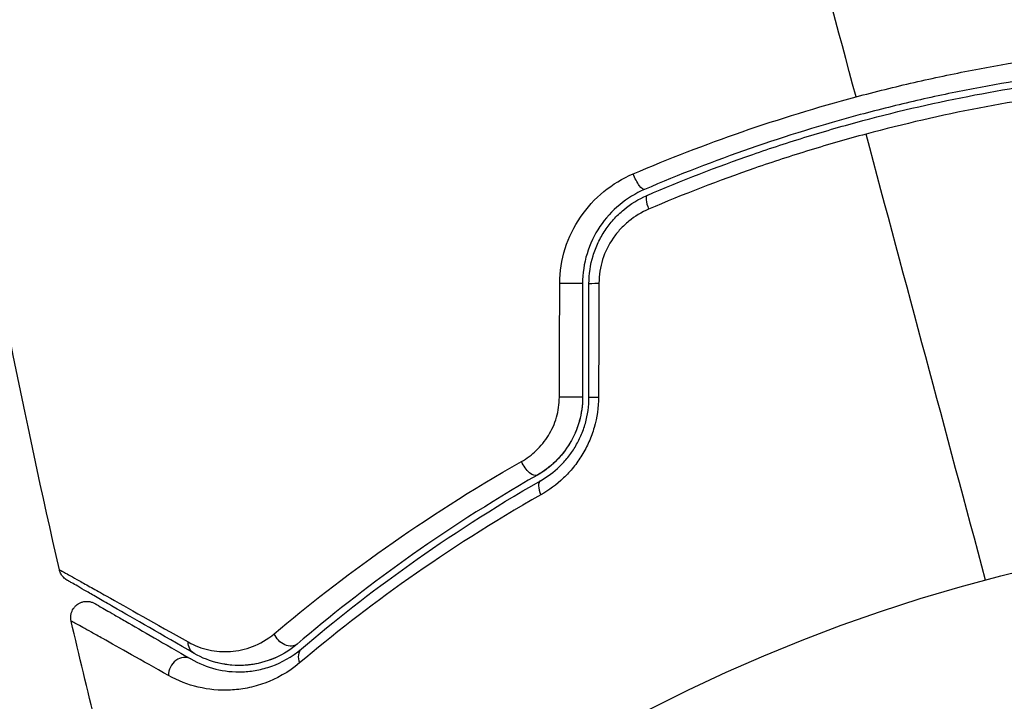
# Model space of a CAD drawing. Units: millimetres. Extents: x -5019 to 6840, y -5766 to 4073.
# Drawn here: x 893 to 924, y -494 to -472 of the extents above; entities that cross this region are included whole.
import ezdxf

# ---------------------------------------------------------------- set-up
doc = ezdxf.new("R2010")
doc.units = ezdxf.units.MM
doc.header["$LTSCALE"] = 20
doc.layers.add('2d', color=230, linetype='Continuous')

msp = doc.modelspace()

# ---------------------------------------------------------------- linework, layer by layer
at = {"layer": '2d'}
msp.add_circle((937.039, -541), 53, dxfattribs=at)
at = {"layer": '2d', "extrusion": (0, 0, -1)}
for centre, major_axis, ratio, end_param in [((912.492, -477.159), (-0.198, 0.459), 0.269641, 4.889681), ((911.454, -480.558), (0.5, 0), 0.032323, 4.326459), ((911.454, -484.1), (0.5, 0), 0.013447, 4.298037), ((909.098, -486.096), (-0.249, 0.434), 0.452672, 4.946014), ((901.534, -491.418), (-0.324, 0.381), 0.738794, 5.143303), ((898.892, -491.66), (0.25, 0.433), 0.819777, 4.110513)]:
    msp.add_ellipse(centre, major_axis=major_axis, ratio=ratio, start_param=3.141593, end_param=end_param, dxfattribs=at)
at = {"layer": '2d'}
for centre, major_axis, ratio, end_param in [((912.966, -478.261), (-0.198, 0.459), 0.26225, 1.398173), ((910.254, -480.558), (0.5, 0), 0.020866, 2.00228), ((910.254, -484.1), (0.5, 0), 0.001815, 2.030732), ((909.695, -487.137), (-0.249, 0.434), 0.440374, 1.343345), ((902.313, -492.331), (-0.324, 0.381), 0.71706, 1.149567), ((898.292, -492.699), (0.25, 0.433), 0.858093, 2.20525)]:
    msp.add_ellipse(centre, major_axis=major_axis, ratio=ratio, start_param=0, end_param=end_param, dxfattribs=at)
for points in [[(919.282, -474.729), (917.009, -466.245), (914.75, -457.816), (912.513, -449.466)], [(894.44, -489.482), (893.363, -484.739), (892.403, -479.969), (891.561, -475.179)], [(923.322, -489.806), (922.076, -485.154), (920.832, -480.514), (919.593, -475.89)], [(910.032, -484.099), (910.036, -482.916), (910.04, -481.732), (910.045, -480.548)], [(910.754, -480.558), (910.754, -481.738), (910.754, -482.919), (910.754, -484.1)], [(910.954, -484.1), (910.954, -482.919), (910.954, -481.738), (910.954, -480.558)], [(911.266, -480.543), (911.261, -481.726), (911.257, -482.91), (911.253, -484.094)], [(894.44, -489.482), (894.44, -489.482), (894.44, -489.482), (894.44, -489.482)], [(896.384, -497.519), (895.835, -495.379), (895.31, -493.233), (894.808, -491.082)], [(899.693, -492.446), (899.569, -492.43), (899.45, -492.407), (899.338, -492.378)], [(900.644, -492.403), (900.427, -492.451), (900.223, -492.469), (900.031, -492.468)], [(901.172, -492.23), (901.099, -492.262), (901.026, -492.291), (900.954, -492.315)]]:
    msp.add_open_spline(points, degree=3, dxfattribs=at)
for points, knots in [([(919.282, -474.729), (919.883, -474.568), (920.491, -474.416), (921.699, -474.139), (922.301, -474.012), (924.106, -473.665), (925.305, -473.478), (926.499, -473.335)], [0.007421983, 0.007421983, 0.007421983, 0.007421983, 0.009269849, 0.009269849, 0.011117714, 0.011117714, 0.014813445, 0.014813445, 0.014813445, 0.014813445]), ([(926.436, -473.935), (925.275, -474.072), (924.109, -474.251), (922.353, -474.587), (921.766, -474.71), (920.591, -474.979), (920, -475.126), (918.245, -475.597), (917.101, -475.95), (914.86, -476.729), (913.763, -477.156), (912.689, -477.618)], [0, 0, 0, 0, 0.0036116, 0.0036116, 0.0054174, 0.0054174, 0.0072232, 0.0072232, 0.01083479, 0.01083479, 0.01444639, 0.01444639, 0.01444639, 0.01444639]), ([(912.769, -477.802), (913.841, -477.341), (914.937, -476.914), (916.62, -476.329), (917.187, -476.143), (918.335, -475.791), (918.917, -475.623), (920.66, -475.157), (921.821, -474.892), (924.142, -474.448), (925.301, -474.27), (926.46, -474.133)], [0, 0, 0, 0, 0.0035954, 0.0035954, 0.00539309, 0.00539309, 0.00719079, 0.00719079, 0.01078619, 0.01078619, 0.01438158, 0.01438158, 0.01438158, 0.01438158]), ([(926.636, -474.529), (925.465, -474.67), (924.292, -474.853), (921.944, -475.305), (920.769, -475.574), (919.593, -475.89)], [0, 0, 0, 0, 0.003619448, 0.003619448, 0.007238896, 0.007238896, 0.007238896, 0.007238896]), ([(912.335, -477.13), (913.445, -476.655), (914.579, -476.217), (916.893, -475.415), (918.075, -475.052), (919.282, -474.729)], [0, 0, 0, 0, 0.003710992, 0.003710992, 0.007421983, 0.007421983, 0.007421983, 0.007421983]), ([(919.593, -475.89), (919.008, -476.046), (918.421, -476.215), (917.265, -476.57), (916.694, -476.757), (914.998, -477.344), (913.894, -477.771), (912.813, -478.233)], [0.007238896, 0.007238896, 0.007238896, 0.007238896, 0.009039719, 0.009039719, 0.010840543, 0.010840543, 0.01444219, 0.01444219, 0.01444219, 0.01444219]), ([(910.045, -480.548), (910.046, -480.175), (910.103, -479.812), (910.325, -479.107), (910.486, -478.778), (911.101, -477.878), (911.675, -477.412), (912.335, -477.13)], [0, 0, 0, 0, 0.001102852, 0.001102852, 0.002205705, 0.002205705, 0.004411409, 0.004411409, 0.004411409, 0.004411409]), ([(912.689, -477.618), (912.129, -477.859), (911.642, -478.259), (911.123, -479.034), (910.987, -479.317), (910.801, -479.924), (910.754, -480.236), (910.754, -480.558)], [0, 0, 0, 0, 0.001914168, 0.001914168, 0.002871252, 0.002871252, 0.003828336, 0.003828336, 0.003828336, 0.003828336]), ([(910.954, -480.558), (910.954, -480.261), (910.999, -479.964), (911.126, -479.545), (911.179, -479.409), (911.304, -479.144), (911.377, -479.015), (911.538, -478.774), (911.626, -478.66), (911.819, -478.445), (911.925, -478.343), (912.259, -478.066), (912.503, -477.916), (912.769, -477.802)], [0, 0, 0, 0, 0.000889055, 0.000889055, 0.001333583, 0.001333583, 0.00177811, 0.00177811, 0.002222638, 0.002222638, 0.002667165, 0.002667165, 0.00355622, 0.00355622, 0.00355622, 0.00355622]), ([(912.813, -478.233), (912.591, -478.328), (912.385, -478.453), (912.103, -478.682), (912.013, -478.767), (911.849, -478.946), (911.773, -479.041), (911.566, -479.343), (911.455, -479.57), (911.307, -480.04), (911.267, -480.291), (911.266, -480.543)], [0, 0, 0, 0, 0.000743635, 0.000743635, 0.001115453, 0.001115453, 0.00148727, 0.00148727, 0.002230905, 0.002230905, 0.00297454, 0.00297454, 0.00297454, 0.00297454]), ([(908.849, -486.105), (909.015, -486.01), (909.17, -485.896), (909.454, -485.625), (909.584, -485.467), (909.743, -485.207), (909.791, -485.117), (909.876, -484.927), (909.913, -484.827), (910, -484.525), (910.031, -484.314), (910.032, -484.099)], [0, 0, 0, 0, 0.000634395, 0.000634395, 0.00126879, 0.00126879, 0.001585988, 0.001585988, 0.001903186, 0.001903186, 0.002537581, 0.002537581, 0.002537581, 0.002537581]), ([(910.754, -484.1), (910.754, -484.349), (910.721, -484.596), (910.587, -485.087), (910.487, -485.319), (910.23, -485.75), (910.076, -485.943), (909.731, -486.277), (909.543, -486.417), (909.346, -486.529)], [0, 0, 0, 0, 0.000754737, 0.000754737, 0.001509473, 0.001509473, 0.00226421, 0.00226421, 0.003018947, 0.003018947, 0.003018947, 0.003018947]), ([(910.754, -484.1), (910.754, -484.355), (910.719, -484.606), (910.619, -484.968), (910.577, -485.087), (910.479, -485.317), (910.423, -485.427), (910.298, -485.637), (910.229, -485.737), (910.078, -485.929), (909.996, -486.02), (909.739, -486.271), (909.55, -486.412), (909.346, -486.529)], [0, 0, 0, 0, 0.000765347, 0.000765347, 0.00114802, 0.00114802, 0.001530694, 0.001530694, 0.001913367, 0.001913367, 0.00229604, 0.00229604, 0.003061387, 0.003061387, 0.003061387, 0.003061387]), ([(909.446, -486.703), (909.655, -486.583), (909.856, -486.434), (910.127, -486.172), (910.213, -486.078), (910.376, -485.876), (910.452, -485.767), (910.589, -485.54), (910.65, -485.422), (910.758, -485.176), (910.804, -485.046), (910.916, -484.65), (910.954, -484.379), (910.954, -484.1)], [0, 0, 0, 0, 0.000832155, 0.000832155, 0.001248232, 0.001248232, 0.001664309, 0.001664309, 0.002080386, 0.002080386, 0.002496464, 0.002496464, 0.003328618, 0.003328618, 0.003328618, 0.003328618]), ([(911.253, -484.094), (911.251, -484.418), (911.206, -484.734), (911.073, -485.195), (911.018, -485.346), (910.891, -485.634), (910.818, -485.772), (910.655, -486.037), (910.565, -486.165), (910.372, -486.403), (910.27, -486.514), (909.945, -486.825), (909.705, -487.002), (909.452, -487.145)], [0, 0, 0, 0, 0.000958015, 0.000958015, 0.001437023, 0.001437023, 0.001916031, 0.001916031, 0.002395039, 0.002395039, 0.002874046, 0.002874046, 0.003832062, 0.003832062, 0.003832062, 0.003832062]), ([(901.143, -491.477), (902.175, -490.606), (903.328, -489.703), (905.888, -487.894), (907.293, -486.989), (908.849, -486.105)], [0, 0, 0, 0, 0.00590649, 0.00590649, 0.01181297, 0.01181297, 0.01181297, 0.01181297]), ([(909.346, -486.529), (907.831, -487.398), (906.465, -488.287), (903.978, -490.061), (902.859, -490.946), (901.859, -491.799)], [0, 0, 0, 0, 0.00577336, 0.00577336, 0.01154671, 0.01154671, 0.01154671, 0.01154671]), ([(901.989, -491.951), (903.004, -491.085), (904.129, -490.198), (906.606, -488.433), (907.959, -487.555), (909.446, -486.703)], [0, 0, 0, 0, 0.00561537, 0.00561537, 0.01123074, 0.01123074, 0.01123074, 0.01123074]), ([(909.452, -487.145), (907.951, -487.999), (906.586, -488.876), (904.087, -490.639), (902.954, -491.525), (901.931, -492.388)], [0, 0, 0, 0, 0.00567021, 0.00567021, 0.01134043, 0.01134043, 0.01134043, 0.01134043]), ([(894.44, -489.482), (894.44, -489.482), (894.446, -489.485), (894.463, -489.495), (894.472, -489.499), (894.49, -489.509), (894.494, -489.511), (894.502, -489.516), (894.505, -489.518), (894.524, -489.527), (894.553, -489.543), (894.691, -489.618), (894.848, -489.706), (895.178, -489.89), (895.304, -489.961), (895.584, -490.118), (895.738, -490.204), (896.572, -490.673), (897.435, -491.159), (898.458, -491.736)], [0.02456002, 0.02456002, 0.02456002, 0.02456002, 0.02999101, 0.02999101, 0.03299011, 0.03299011, 0.03373989, 0.03373989, 0.03448967, 0.03448967, 0.03598922, 0.03598922, 0.03898832, 0.03898832, 0.04048787, 0.04048787, 0.04198742, 0.04198742, 0.04798562, 0.04798562, 0.04798562, 0.04798562]), ([(894.678, -489.804), (894.657, -489.792), (894.637, -489.778), (894.6, -489.749), (894.583, -489.733), (894.539, -489.688), (894.515, -489.655), (894.47, -489.578), (894.451, -489.53), (894.44, -489.482)], [0, 0, 0, 0, 0.00716492, 0.00716492, 0.01418503, 0.01418503, 0.02611916, 0.02611916, 0.04109674, 0.04109674, 0.04109674, 0.04109674]), ([(898.642, -492.093), (897.63, -491.508), (896.779, -491.017), (895.959, -490.544), (895.808, -490.456), (895.531, -490.297), (895.406, -490.224), (895.078, -490.035), (894.922, -489.945), (894.788, -489.867), (894.759, -489.851), (894.737, -489.838), (894.731, -489.834), (894.709, -489.822), (894.701, -489.817), (894.684, -489.807), (894.678, -489.804), (894.678, -489.804)], [0, 0, 0, 0, 0.00604989, 0.00604989, 0.00756236, 0.00756236, 0.00907483, 0.00907483, 0.01209978, 0.01209978, 0.01361225, 0.01361225, 0.01512472, 0.01512472, 0.01814967, 0.01814967, 0.02364717, 0.02364717, 0.02364717, 0.02364717]), ([(894.808, -491.082), (894.796, -491.03), (894.793, -490.975), (894.801, -490.884), (894.809, -490.847), (894.838, -490.759), (894.864, -490.709), (894.918, -490.639), (894.941, -490.615), (895.007, -490.557), (895.055, -490.527), (895.136, -490.494), (895.168, -490.484), (895.254, -490.467), (895.31, -490.466), (895.397, -490.478), (895.429, -490.486), (895.49, -490.507), (895.518, -490.52), (895.545, -490.536)], [0, 0, 0, 0, 0.0160984, 0.0160984, 0.0273867, 0.0273867, 0.0437913, 0.0437913, 0.0537983, 0.0537983, 0.0702332, 0.0702332, 0.0801032, 0.0801032, 0.0965411, 0.0965411, 0.1063987, 0.1063987, 0.1157817, 0.1157817, 0.1157817, 0.1157817]), ([(895.545, -490.536), (895.545, -490.536), (895.55, -490.538), (895.563, -490.546), (895.569, -490.549), (895.583, -490.557), (895.588, -490.56), (895.598, -490.566), (895.602, -490.568), (895.609, -490.573), (895.613, -490.575), (895.656, -490.599), (895.749, -490.653), (895.973, -490.782), (896.062, -490.834), (896.266, -490.952), (896.38, -491.018), (897.011, -491.382), (897.699, -491.779), (898.542, -492.266)], [0.02275047, 0.02275047, 0.02275047, 0.02275047, 0.02787328, 0.02787328, 0.0306606, 0.0306606, 0.03205427, 0.03205427, 0.0327511, 0.0327511, 0.03344793, 0.03344793, 0.03623526, 0.03623526, 0.03762892, 0.03762892, 0.03902259, 0.03902259, 0.04459724, 0.04459724, 0.04459724, 0.04459724]), ([(897.845, -492.783), (896.995, -492.304), (896.301, -491.914), (895.664, -491.556), (895.548, -491.492), (895.341, -491.376), (895.251, -491.326), (895.022, -491.198), (894.926, -491.145), (894.878, -491.12), (894.873, -491.118), (894.866, -491.114), (894.862, -491.112), (894.852, -491.106), (894.846, -491.103), (894.832, -491.095), (894.826, -491.092), (894.813, -491.085), (894.808, -491.082), (894.808, -491.082)], [0, 0, 0, 0, 0.00567223, 0.00567223, 0.00709029, 0.00709029, 0.00850835, 0.00850835, 0.01134447, 0.01134447, 0.0120535, 0.0120535, 0.01276253, 0.01276253, 0.01418058, 0.01418058, 0.0170167, 0.0170167, 0.02223711, 0.02223711, 0.02223711, 0.02223711]), ([(898.458, -491.736), (898.668, -491.855), (898.882, -491.933), (899.321, -492.03), (899.546, -492.047), (900.004, -492.016), (900.234, -491.967), (900.694, -491.79), (900.925, -491.661), (901.143, -491.477)], [0, 0, 0, 0, 0.001256209, 0.001256209, 0.002512418, 0.002512418, 0.003768626, 0.003768626, 0.005024835, 0.005024835, 0.005024835, 0.005024835]), ([(901.859, -491.799), (901.604, -492.016), (901.33, -492.172), (900.782, -492.384), (900.506, -492.443), (900.091, -492.471), (899.953, -492.47), (899.682, -492.448), (899.548, -492.427), (899.152, -492.336), (898.894, -492.238), (898.642, -492.093)], [0, 0, 0, 0, 0.001348017, 0.001348017, 0.002696033, 0.002696033, 0.003370042, 0.003370042, 0.00404405, 0.00404405, 0.005392066, 0.005392066, 0.005392066, 0.005392066]), ([(898.542, -492.266), (898.788, -492.408), (899.046, -492.511), (899.585, -492.646), (899.865, -492.677), (900.301, -492.66), (900.45, -492.644), (900.752, -492.587), (900.906, -492.545), (901.371, -492.378), (901.683, -492.211), (901.989, -491.951)], [0, 0, 0, 0, 0.001864837, 0.001864837, 0.003729674, 0.003729674, 0.004662092, 0.004662092, 0.00559451, 0.00559451, 0.007459347, 0.007459347, 0.007459347, 0.007459347]), ([(901.931, -492.388), (901.577, -492.687), (901.211, -492.884), (900.664, -493.085), (900.48, -493.136), (900.121, -493.207), (899.945, -493.228), (899.426, -493.253), (899.092, -493.22), (898.448, -493.068), (898.139, -492.948), (897.845, -492.783)], [0, 0, 0, 0, 0.001968794, 0.001968794, 0.002953191, 0.002953191, 0.003937588, 0.003937588, 0.005906382, 0.005906382, 0.007875176, 0.007875176, 0.007875176, 0.007875176])]:
    msp.add_open_spline(points, degree=3, knots=knots, dxfattribs=at)

doc.saveas('drawing.dxf')
